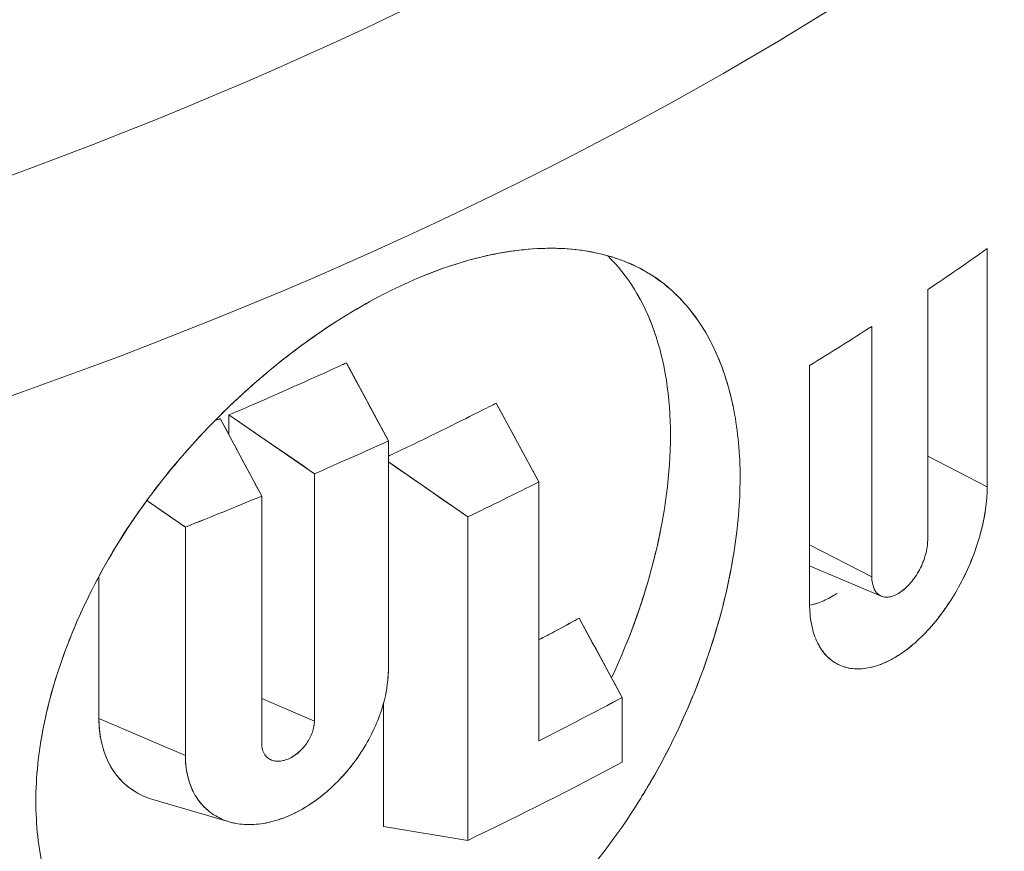
# Model space of a CAD drawing. Units: inches. Extents: x 3 to 259, y 3 to 12.
# Drawn here: x 240 to 240, y 11 to 11 of the extents above; entities that cross this region are included whole.
import ezdxf

# ---------------------------------------------------------------- set-up
doc = ezdxf.new("R2010")
doc.units = ezdxf.units.IN
doc.header["$MEASUREMENT"] = 0
doc.layers.get('0').update_dxf_attribs({"linetype": 'CONTINUOUS'})
doc.layers.add('DETAIL', color=1, linetype='CONTINUOUS')

# ---------------------------------------------------------------- blocks, each defined once
blk = doc.blocks.new('A$C2cce0681')
at = {"color": 0, "linetype": 'Continuous', "lineweight": 0, "extrusion": (0, 0.816497, 0.57735)}
for p, q in [((0.96296, 19.85657), (0.96296, 19.92674)), ((0.96296, 19.92674), (0.96296, 19.85657)), ((0.9454, 19.91464), (0.9454, 19.84083)), ((0.9454, 19.84083), (0.9454, 19.91464)), ((0.92894, 19.83), (0.92894, 19.90382)), ((0.92894, 19.90382), (0.92894, 19.83)), ((0.77408, 19.89306), (0.78646, 19.87005)), ((0.91059, 19.89229), (0.91059, 19.82213)), ((0.91059, 19.82213), (0.91059, 19.89229)), ((0.81824, 19.8812), (0.83079, 19.85797)), ((0.73946, 19.87186), (0.73946, 19.87772)), ((0.76465, 19.86039), (0.73946, 19.87772)), ((0.73946, 19.87772), (0.73946, 19.87186)), ((0.7369, 19.87664), (0.74914, 19.85381)), ((0.78646, 19.80274), (0.78646, 19.87005)), ((0.78646, 19.87005), (0.78646, 19.80274)), ((0.80986, 19.84768), (0.78646, 19.86386)), ((0.96296, 19.85657), (0.9454, 19.86554)), ((0.9454, 19.86554), (0.96296, 19.85657)), ((0.76465, 19.86039), (0.76465, 19.78747)), ((0.76465, 19.78747), (0.76465, 19.86039)), ((0.83079, 19.78168), (0.83079, 19.85797)), ((0.83079, 19.85797), (0.83079, 19.78168)), ((0.72663, 19.84466), (0.71526, 19.85245)), ((0.74914, 19.78088), (0.74914, 19.85381)), ((0.74914, 19.85381), (0.74914, 19.78088)), ((0.80986, 19.84768), (0.80986, 19.75231)), ((0.80986, 19.75231), (0.80986, 19.84768)), ((0.72663, 19.84466), (0.72663, 19.77735)), ((0.72663, 19.77735), (0.72663, 19.84466)), ((0.92894, 19.83), (0.91059, 19.83938)), ((0.91059, 19.83938), (0.92894, 19.83)), ((0.93174, 19.82431), (0.9108, 19.83316)), ((0.70115, 19.78823), (0.70115, 19.8301)), ((0.70115, 19.8301), (0.70115, 19.78823)), ((0.84272, 19.81779), (0.85537, 19.79443)), ((0.74914, 19.79409), (0.76465, 19.78747)), ((0.76465, 19.78747), (0.74914, 19.79409)), ((0.85537, 19.77535), (0.85537, 19.79443)), ((0.85537, 19.79443), (0.85537, 19.77535)), ((0.78501, 19.75636), (0.78501, 19.79265)), ((0.78501, 19.79265), (0.78501, 19.75636)), ((0.70115, 19.78823), (0.72663, 19.77735)), ((0.72663, 19.77735), (0.70115, 19.78823)), ((0.73924, 19.75788), (0.71705, 19.76438)), ((0.78501, 19.75636), (0.80986, 19.75231))]:
    blk.add_line(p, q, dxfattribs=at)
at = {"color": 0, "linetype": 'Continuous', "lineweight": 0, "extrusion": (-1.41391e-16, 2.77556e-16, -1)}
blk.add_ellipse((0.0862, 20.48509), major_axis=(-1.10056, 0), ratio=0.57735, start_param=-2.567869, end_param=-1.917624, dxfattribs=at)
at = {"color": 0, "linetype": 'Continuous', "lineweight": 0}
for centre, major_axis, ratio, start_param, end_param in [((0.0862, 20.48509), (1.10056, 0), 0.57735, -1.223969, -0.573724), ((0.0862, 20.44179), (1.1325, 0), 0.57735, -1.223969, -0.573724), ((0.0862, 20.3406), (1.1325, 0), 0.57735, -0.709512, -0.685372), ((0.0862, 20.3406), (1.1325, 0), 0.57735, -0.755484, -0.731543), ((0.86367, 19.89131), (0.51853, -0.96003), 0.041035, -1.582432, -1.558229), ((0.6348, 19.8314), (1.64994, -1.13074), 0.048708, 1.525426, 1.540724), ((0.78766, 19.88991), (0.53689, -1.00107), 0.044903, -1.581615, -1.558813), ((0.63428, 19.81219), (1.48878, -1.01779), 0.043787, 1.538683, 1.546328), ((0.06752, 20.29446), (1.1325, 0.00027), 0.577497, -0.83137, -0.817024), ((0.0862, 20.25526), (1.1325, 0), 0.57735, -0.877611, -0.824157)]:
    blk.add_ellipse(centre, major_axis=major_axis, ratio=ratio, start_param=start_param, end_param=end_param, dxfattribs=at)
at = {"color": 0, "linetype": 'Continuous', "lineweight": 0, "extrusion": (-1.26096e-16, 2.22045e-16, -1)}
blk.add_ellipse((0.0862, 20.44179), major_axis=(-1.1325, 0), ratio=0.57735, start_param=-2.567869, end_param=-1.917624, dxfattribs=at)
at = {"color": 0, "linetype": 'Continuous', "lineweight": 0, "extrusion": (-9.99724e-17, 2.22045e-16, -1)}
blk.add_ellipse((0.0862, 20.38392), major_axis=(-1.1325, 0), ratio=0.57735, start_param=-2.237415, end_param=-2.213144, dxfattribs=at)
at = {"color": 0, "linetype": 'Continuous', "lineweight": 0, "extrusion": (-5.11429e-17, 1.66534e-16, -1)}
blk.add_ellipse((0.08619, 20.38393), major_axis=(-1.13252, 0), ratio=0.57735, start_param=-2.237415, end_param=-2.213144, dxfattribs=at)
at = {"color": 0, "linetype": 'Continuous', "lineweight": 0, "extrusion": (-9.88843e-17, 2.77556e-16, -1)}
blk.add_ellipse((0.0862, 20.35063), major_axis=(-1.1325, 0), ratio=0.57735, start_param=-2.288262, end_param=-2.263981, dxfattribs=at)
at = {"color": 0, "linetype": 'Continuous', "lineweight": 0, "extrusion": (-1.19477e-16, 2.77555e-16, -1)}
blk.add_ellipse((0.08619, 20.35063), major_axis=(-1.13251, 0), ratio=0.577348, start_param=-2.288261, end_param=-2.26398, dxfattribs=at)
at = {"color": 0, "linetype": 'Continuous', "lineweight": 0, "extrusion": (-7.05846e-17, 3.88578e-16, -1)}
blk.add_ellipse((0.0862, 20.38392), major_axis=(-1.1325, 0), ratio=0.57735, start_param=-2.196144, end_param=-2.171835, dxfattribs=at)
at = {"color": 0, "linetype": 'Continuous', "lineweight": 0, "extrusion": (-2.37382e-16, 5.55114e-17, -1)}
blk.add_ellipse((0.08619, 20.38393), major_axis=(-1.13251, 0), ratio=0.57735, start_param=-2.196145, end_param=-2.171836, dxfattribs=at)
at = {"color": 0, "linetype": 'Continuous', "lineweight": 0, "extrusion": (-1.52219e-16, 1.66533e-16, -1)}
blk.add_ellipse((0.0862, 20.27433), major_axis=(-1.1325, 0), ratio=0.57735, start_param=-2.317436, end_param=-2.288262, dxfattribs=at)
at = {"color": 0, "linetype": 'Continuous', "lineweight": 0, "extrusion": (1.16627e-17, 3.88578e-16, -1)}
blk.add_ellipse((0.08619, 20.27434), major_axis=(-1.13252, 0), ratio=0.577348, start_param=-2.317434, end_param=-2.288261, dxfattribs=at)
at = {"color": 0, "linetype": 'Continuous', "lineweight": 0}
for points, knots in [([(0.79119, 19.9163), (0.79805, 19.91945), (0.8048, 19.9219), (0.81134, 19.92363), (0.81671, 19.92506), (0.82315, 19.92635), (0.8303, 19.92673), (0.83535, 19.927), (0.84121, 19.92684), (0.84746, 19.92554), (0.85602, 19.92375), (0.86043, 19.92103), (0.86221, 19.92001), (0.86364, 19.91918), (0.86833, 19.91681), (0.87415, 19.91013), (0.87817, 19.90551), (0.88091, 19.9007), (0.88288, 19.89638), (0.88515, 19.89142), (0.88702, 19.88569), (0.88829, 19.87914), (0.8895, 19.87292), (0.89012, 19.86621), (0.89012, 19.85909), (0.89012, 19.85197), (0.88948, 19.84453), (0.88826, 19.83691), (0.88743, 19.83174), (0.88599, 19.82395), (0.88282, 19.81345), (0.88084, 19.80687), (0.87809, 19.79893), (0.87406, 19.78983), (0.86821, 19.7766), (0.8635, 19.76914), (0.86209, 19.76679), (0.86023, 19.76372), (0.8558, 19.75619), (0.84732, 19.74557), (0.84105, 19.73771), (0.83516, 19.73157), (0.83012, 19.72677), (0.82453, 19.72146), (0.81821, 19.71615), (0.81116, 19.71124), (0.80464, 19.7067), (0.79793, 19.70281), (0.79116, 19.69971)], [0, 0, 0, 0, 0.0625, 0.0625, 0.0625, 0.125, 0.125, 0.125, 0.1875, 0.1875, 0.1875, 0.25, 0.25, 0.25, 0.3125, 0.3125, 0.3125, 0.375, 0.375, 0.375, 0.4375, 0.4375, 0.4375, 0.5, 0.5, 0.5, 0.5625, 0.5625, 0.5625, 0.625, 0.625, 0.625, 0.6875, 0.6875, 0.6875, 0.75, 0.75, 0.75, 0.8125, 0.8125, 0.8125, 0.875, 0.875, 0.875, 0.9375, 0.9375, 0.9375, 1, 1, 1, 1]), ([(0.79119, 19.9163), (0.798, 19.91943), (0.80472, 19.92187), (0.8113, 19.92362), (0.81789, 19.92537), (0.82421, 19.92641), (0.83029, 19.92673), (0.83638, 19.92705), (0.8421, 19.92666), (0.84747, 19.92553), (0.85285, 19.92441), (0.85776, 19.92257), (0.86222, 19.92), (0.86668, 19.91744), (0.87065, 19.91414), (0.87413, 19.91015), (0.8776, 19.90616), (0.88051, 19.90158), (0.88289, 19.89636), (0.8851, 19.89154), (0.8868, 19.88626), (0.88801, 19.88052)], [0, 0, 0, 0, 0.0625, 0.0625, 0.0625, 0.125, 0.125, 0.125, 0.1875, 0.1875, 0.1875, 0.25, 0.25, 0.25, 0.3125, 0.3125, 0.3125, 0.375, 0.375, 0.375, 0.4328342, 0.4328342, 0.4328342, 0.4328342]), ([(0.85224, 19.8002), (0.86342, 19.82415), (0.86958, 19.84948), (0.86962, 19.89453), (0.863, 19.91313), (0.85102, 19.92467)], [-0.3483563, -0.3483563, -0.3483563, -0.3483563, -0.25, -0.25, -0.1478437, -0.1478437, -0.1478437, -0.1478437]), ([(0.79116, 19.69971), (0.78437, 19.69659), (0.77754, 19.69425), (0.77073, 19.69268), (0.76391, 19.69111), (0.75727, 19.69033), (0.75074, 19.69033), (0.74421, 19.69032), (0.73795, 19.6911), (0.73198, 19.69265), (0.726, 19.6942), (0.72045, 19.6965), (0.71536, 19.69952), (0.71027, 19.70255), (0.70567, 19.70628), (0.7016, 19.71069), (0.69754, 19.71511), (0.69408, 19.72009), (0.69125, 19.72564), (0.68841, 19.73118), (0.68626, 19.73716), (0.68479, 19.74362), (0.68331, 19.75007), (0.68257, 19.75686), (0.68257, 19.76391), (0.68258, 19.77096), (0.68333, 19.77824), (0.68481, 19.78575), (0.6863, 19.79327), (0.68847, 19.80082), (0.69132, 19.80846), (0.69416, 19.8161), (0.69761, 19.82362), (0.70168, 19.83107), (0.70574, 19.83852), (0.71032, 19.84571), (0.7154, 19.85266), (0.72049, 19.8596), (0.72606, 19.86626), (0.73204, 19.8726), (0.73801, 19.87893), (0.74424, 19.88479), (0.75077, 19.89025), (0.7573, 19.89572), (0.76398, 19.90064), (0.77079, 19.90504), (0.77761, 19.90943), (0.78442, 19.91319), (0.79119, 19.9163)], [0, 0, 0, 0, 0.0625, 0.0625, 0.0625, 0.125, 0.125, 0.125, 0.1875, 0.1875, 0.1875, 0.25, 0.25, 0.25, 0.3125, 0.3125, 0.3125, 0.375, 0.375, 0.375, 0.4375, 0.4375, 0.4375, 0.5, 0.5, 0.5, 0.5625, 0.5625, 0.5625, 0.625, 0.625, 0.625, 0.6875, 0.6875, 0.6875, 0.75, 0.75, 0.75, 0.8125, 0.8125, 0.8125, 0.875, 0.875, 0.875, 0.9375, 0.9375, 0.9375, 1, 1, 1, 1]), ([(0.79116, 19.69971), (0.78434, 19.69658), (0.77747, 19.69423), (0.77067, 19.69267), (0.76518, 19.6914), (0.75844, 19.69033), (0.75076, 19.69033), (0.74534, 19.69032), (0.73895, 19.69084), (0.73199, 19.69265), (0.72253, 19.6951), (0.71741, 19.69831), (0.71536, 19.69952), (0.7137, 19.70051), (0.70834, 19.70338), (0.70159, 19.71071), (0.69688, 19.71582), (0.69361, 19.72102), (0.69124, 19.72564), (0.68858, 19.73087), (0.68634, 19.73683), (0.6848, 19.74357), (0.68333, 19.75), (0.68257, 19.75683), (0.68257, 19.76394), (0.68258, 19.77105), (0.68335, 19.77833), (0.68482, 19.78579), (0.6858, 19.79075), (0.68753, 19.79832), (0.69132, 19.80847), (0.69368, 19.81479), (0.69694, 19.82239), (0.70166, 19.83104), (0.70842, 19.84345), (0.71374, 19.85039), (0.71538, 19.85263), (0.71732, 19.85528), (0.72242, 19.8624), (0.73208, 19.87264), (0.73897, 19.87994), (0.74532, 19.8857), (0.75075, 19.89024), (0.75679, 19.89529), (0.76348, 19.90032), (0.77077, 19.90502), (0.77753, 19.90938), (0.78437, 19.91317), (0.79119, 19.9163)], [0, 0, 0, 0, 0.0625, 0.0625, 0.0625, 0.125, 0.125, 0.125, 0.1875, 0.1875, 0.1875, 0.25, 0.25, 0.25, 0.3125, 0.3125, 0.3125, 0.375, 0.375, 0.375, 0.4375, 0.4375, 0.4375, 0.499976, 0.499976, 0.499976, 0.5625, 0.5625, 0.5625, 0.625, 0.625, 0.625, 0.6875, 0.6875, 0.6875, 0.75, 0.75, 0.75, 0.8125, 0.8125, 0.8125, 0.875, 0.875, 0.875, 0.9375, 0.9375, 0.9375, 1, 1, 1, 1]), ([(0.86545, 19.9005), (0.86459, 19.90315), (0.8636, 19.90571), (0.86247, 19.90816), (0.86161, 19.91006), (0.86067, 19.91187), (0.85967, 19.91358)], [0.59553567, 0.59553567, 0.59553567, 0.59553567, 0.625, 0.625, 0.625, 0.64777258, 0.64777258, 0.64777258, 0.64777258]), ([(0.73946, 19.87772), (0.74164, 19.87865), (0.74751, 19.88113), (0.7569, 19.88529), (0.76629, 19.88945), (0.77197, 19.89208), (0.77408, 19.89306)], [0, 0, 0, 0, 0.000554185, 0.000554185, 0.000554185, 0.001108369, 0.001108369, 0.001108369, 0.001108369]), ([(0.78646, 19.86555), (0.78922, 19.86685), (0.79435, 19.86929), (0.80176, 19.87293), (0.81078, 19.87737), (0.81621, 19.88016), (0.81824, 19.8812)], [0.000098667, 0.000098667, 0.000098667, 0.000098667, 0.000554423, 0.000554423, 0.000554423, 0.001108846, 0.001108846, 0.001108846, 0.001108846]), ([(0.89012, 19.85912), (0.89012, 19.85911), (0.89012, 19.8591), (0.89012, 19.85909), (0.89011, 19.85203), (0.88949, 19.84463), (0.88826, 19.83693), (0.88703, 19.82924), (0.88522, 19.82142), (0.88283, 19.81348), (0.88044, 19.80553), (0.87752, 19.79766), (0.87404, 19.78978), (0.87055, 19.7819), (0.86657, 19.77422), (0.86211, 19.76682), (0.8617, 19.76615), (0.86129, 19.76547), (0.86087, 19.7648)], [0.4999117, 0.4999117, 0.4999117, 0.4999117, 0.5, 0.5, 0.5, 0.5625, 0.5625, 0.5625, 0.625, 0.625, 0.625, 0.6875, 0.6875, 0.6875, 0.75, 0.75, 0.75, 0.7557113, 0.7557113, 0.7557113, 0.7557113]), ([(0.91059, 19.82213), (0.91059, 19.82), (0.91077, 19.81803), (0.91112, 19.81619), (0.91147, 19.81435), (0.91199, 19.81263), (0.91268, 19.81111), (0.91337, 19.8096), (0.91421, 19.80828), (0.9152, 19.80715), (0.91618, 19.80602), (0.91733, 19.8051), (0.91857, 19.80441), (0.91982, 19.80372), (0.92117, 19.80326), (0.92264, 19.80302), (0.9241, 19.80279), (0.92564, 19.8028), (0.92724, 19.80304), (0.92883, 19.80327), (0.9305, 19.80374), (0.93218, 19.80444), (0.93387, 19.80514), (0.93557, 19.80605), (0.93726, 19.80717), (0.93896, 19.80828), (0.94067, 19.80963), (0.94232, 19.81113), (0.94397, 19.81264), (0.94558, 19.81431), (0.94713, 19.81615), (0.94869, 19.81799), (0.95018, 19.82), (0.95157, 19.82209), (0.95296, 19.82418), (0.95425, 19.82638), (0.95544, 19.82868), (0.95664, 19.83098), (0.9577, 19.83333), (0.95863, 19.8357), (0.95955, 19.83807), (0.96036, 19.8405), (0.961, 19.84289), (0.96229, 19.84768), (0.96296, 19.85229), (0.96296, 19.85657)], [0, 0, 0, 0, 0.000194787, 0.000194787, 0.000194787, 0.000389575, 0.000389575, 0.000389575, 0.000584362, 0.000584362, 0.000584362, 0.000779149, 0.000779149, 0.000779149, 0.000973936, 0.000973936, 0.000973936, 0.001168724, 0.001168724, 0.001168724, 0.001363511, 0.001363511, 0.001363511, 0.001558298, 0.001558298, 0.001558298, 0.001753085, 0.001753085, 0.001753085, 0.001947873, 0.001947873, 0.001947873, 0.00214266, 0.00214266, 0.00214266, 0.002337447, 0.002337447, 0.002337447, 0.002532234, 0.002532234, 0.002532234, 0.002727022, 0.002727022, 0.002727022, 0.003116596, 0.003116596, 0.003116596, 0.003116596]), ([(0.96296, 19.85657), (0.96296, 19.85231), (0.96231, 19.84775), (0.96101, 19.84292), (0.96036, 19.84051), (0.95957, 19.83811), (0.95863, 19.8357), (0.95768, 19.83329), (0.95662, 19.83094), (0.95544, 19.82867), (0.95426, 19.82639), (0.95297, 19.8242), (0.95156, 19.82208), (0.95016, 19.81996), (0.94867, 19.81797), (0.94712, 19.81614), (0.94557, 19.8143), (0.94397, 19.81263), (0.9423, 19.81112), (0.94064, 19.8096), (0.93896, 19.80828), (0.93723, 19.80715), (0.93379, 19.80488), (0.93045, 19.80351), (0.92721, 19.80303), (0.92398, 19.80256), (0.92108, 19.80302), (0.91856, 19.80442), (0.9173, 19.80512), (0.91617, 19.80603), (0.91518, 19.80716), (0.9142, 19.8083), (0.91336, 19.80962), (0.91267, 19.81113), (0.91199, 19.81265), (0.91147, 19.81433), (0.91112, 19.8162), (0.91077, 19.81806), (0.91059, 19.82004), (0.91059, 19.82213)], [0, 0, 0, 0, 0.000396809, 0.000396809, 0.000396809, 0.000595213, 0.000595213, 0.000595213, 0.000793618, 0.000793618, 0.000793618, 0.000992022, 0.000992022, 0.000992022, 0.001190426, 0.001190426, 0.001190426, 0.001388831, 0.001388831, 0.001388831, 0.001587235, 0.001587235, 0.001587235, 0.001984044, 0.001984044, 0.001984044, 0.002380853, 0.002380853, 0.002380853, 0.002579257, 0.002579257, 0.002579257, 0.002777662, 0.002777662, 0.002777662, 0.002976066, 0.002976066, 0.002976066, 0.003174471, 0.003174471, 0.003174471, 0.003174471]), ([(0.85656, 19.81013), (0.85878, 19.81566), (0.86075, 19.82127), (0.86246, 19.82695), (0.86423, 19.83282), (0.86567, 19.83856), (0.86677, 19.84417)], [0.33018139, 0.33018139, 0.33018139, 0.33018139, 0.375, 0.375, 0.375, 0.42130361, 0.42130361, 0.42130361, 0.42130361]), ([(0.9454, 19.84083), (0.9454, 19.83951), (0.94519, 19.83804), (0.94477, 19.83654), (0.94457, 19.83579), (0.94431, 19.83505), (0.94401, 19.8343), (0.94372, 19.83355), (0.94337, 19.83281), (0.94299, 19.8321), (0.94224, 19.83067), (0.94132, 19.82933), (0.94034, 19.82818), (0.93985, 19.82761), (0.93934, 19.82708), (0.93881, 19.8266), (0.93829, 19.82613), (0.93776, 19.82572), (0.93723, 19.82537), (0.93669, 19.82502), (0.93615, 19.82472), (0.93563, 19.82451), (0.9351, 19.82429), (0.93459, 19.82414), (0.93409, 19.82406), (0.93359, 19.82398), (0.93311, 19.82398), (0.93266, 19.82405), (0.93221, 19.82412), (0.93179, 19.82426), (0.9314, 19.82447), (0.93101, 19.82468), (0.93067, 19.82497), (0.93036, 19.82531), (0.93006, 19.82566), (0.9298, 19.82608), (0.92959, 19.82655), (0.92916, 19.8275), (0.92894, 19.82866), (0.92894, 19.83)], [0, 0, 0, 0, 0.0001228456, 0.0001228456, 0.0001228456, 0.0001842684, 0.0001842684, 0.0001842684, 0.0002456913, 0.0002456913, 0.0002456913, 0.0003685369, 0.0003685369, 0.0003685369, 0.0004299597, 0.0004299597, 0.0004299597, 0.0004913825, 0.0004913825, 0.0004913825, 0.0005528053, 0.0005528053, 0.0005528053, 0.0006142282, 0.0006142282, 0.0006142282, 0.000675651, 0.000675651, 0.000675651, 0.0007370738, 0.0007370738, 0.0007370738, 0.0007984966, 0.0007984966, 0.0007984966, 0.0008599194, 0.0008599194, 0.0008599194, 0.0009827651, 0.0009827651, 0.0009827651, 0.0009827651]), ([(0.92894, 19.83), (0.92894, 19.82867), (0.92916, 19.82752), (0.92958, 19.82656), (0.93001, 19.8256), (0.93062, 19.8249), (0.9314, 19.82447), (0.93219, 19.82404), (0.93308, 19.8239), (0.93409, 19.82406), (0.9351, 19.82422), (0.93615, 19.82466), (0.93723, 19.82537), (0.93831, 19.82608), (0.93935, 19.82702), (0.94035, 19.82818), (0.94134, 19.82935), (0.94223, 19.83065), (0.94299, 19.8321), (0.94376, 19.83355), (0.94435, 19.83503), (0.94477, 19.83654), (0.94519, 19.83806), (0.9454, 19.83949), (0.9454, 19.84083)], [0, 0, 0, 0, 0.0001244554, 0.0001244554, 0.0001244554, 0.0002489107, 0.0002489107, 0.0002489107, 0.0003733661, 0.0003733661, 0.0003733661, 0.0004978215, 0.0004978215, 0.0004978215, 0.0006222769, 0.0006222769, 0.0006222769, 0.0007467322, 0.0007467322, 0.0007467322, 0.0008711876, 0.0008711876, 0.0008711876, 0.000995643, 0.000995643, 0.000995643, 0.000995643]), ([(0.91868, 19.82511), (0.9181, 19.82472), (0.91639, 19.82371), (0.91529, 19.82319), (0.91496, 19.82303), (0.91463, 19.82289), (0.9143, 19.82275), (0.91301, 19.82221), (0.91177, 19.82185), (0.91059, 19.82163)], [0.0013701507, 0.0013701507, 0.0013701507, 0.0013701507, 0.0014901417, 0.0014901417, 0.0014901417, 0.0015261098, 0.0015261098, 0.0015261098, 0.0016682929, 0.0016682929, 0.0016682929, 0.0016682929]), ([(0.83079, 19.81142), (0.83188, 19.81199), (0.83299, 19.81258), (0.83416, 19.81319), (0.83499, 19.81364), (0.83593, 19.81414), (0.83681, 19.81461), (0.83929, 19.81594), (0.84126, 19.817), (0.84272, 19.81779)], [0.0004280999, 0.0004280999, 0.0004280999, 0.0004280999, 0.000538401, 0.000538401, 0.000538401, 0.0006174135, 0.0006174135, 0.0006174135, 0.0008412516, 0.0008412516, 0.0008412516, 0.0008412516]), ([(0.72663, 19.77735), (0.72663, 19.77537), (0.72683, 19.77347), (0.72722, 19.77167), (0.72761, 19.76987), (0.72819, 19.7682), (0.72896, 19.76668), (0.72934, 19.76592), (0.72977, 19.7652), (0.73024, 19.76451), (0.73072, 19.76382), (0.73123, 19.76317), (0.73179, 19.76257), (0.73235, 19.76197), (0.73294, 19.76141), (0.73357, 19.7609), (0.7342, 19.76039), (0.73487, 19.75993), (0.73557, 19.75951), (0.73628, 19.7591), (0.73702, 19.75873), (0.73779, 19.75841), (0.73856, 19.75809), (0.73936, 19.75783), (0.74018, 19.75761), (0.741, 19.7574), (0.74184, 19.75724), (0.74272, 19.75713), (0.74359, 19.75702), (0.74449, 19.75697), (0.7454, 19.75696), (0.74632, 19.75696), (0.74725, 19.75701), (0.74819, 19.75712), (0.74914, 19.75722), (0.75009, 19.75737), (0.75105, 19.75758), (0.75201, 19.75779), (0.75298, 19.75806), (0.75396, 19.75837), (0.75494, 19.75869), (0.75592, 19.75905), (0.7569, 19.75947), (0.75788, 19.75988), (0.75886, 19.76034), (0.75982, 19.76085), (0.76079, 19.76136), (0.76175, 19.76192), (0.76271, 19.76252), (0.76367, 19.76313), (0.76461, 19.76378), (0.76555, 19.76447), (0.76648, 19.76516), (0.7674, 19.76589), (0.76829, 19.76666), (0.77008, 19.76819), (0.77178, 19.76987), (0.77339, 19.77168), (0.7742, 19.77259), (0.77498, 19.77353), (0.77573, 19.77449), (0.77648, 19.77545), (0.77719, 19.77643), (0.77787, 19.77743), (0.77854, 19.77843), (0.77919, 19.77945), (0.7798, 19.78049), (0.78041, 19.78153), (0.78098, 19.78258), (0.78152, 19.78365), (0.78259, 19.7858), (0.78349, 19.78795), (0.78422, 19.7901), (0.78459, 19.79118), (0.78491, 19.79226), (0.78519, 19.79334), (0.78547, 19.79442), (0.7857, 19.79549), (0.78589, 19.79654), (0.78608, 19.7976), (0.78622, 19.79865), (0.78632, 19.79968), (0.78641, 19.80071), (0.78646, 19.80173), (0.78646, 19.80274)], [0, 0, 0, 0, 0.0625, 0.0625, 0.0625, 0.125, 0.125, 0.125, 0.15625, 0.15625, 0.15625, 0.1875, 0.1875, 0.1875, 0.21875, 0.21875, 0.21875, 0.25, 0.25, 0.25, 0.28125, 0.28125, 0.28125, 0.3125, 0.3125, 0.3125, 0.34375, 0.34375, 0.34375, 0.375, 0.375, 0.375, 0.40625, 0.40625, 0.40625, 0.4375, 0.4375, 0.4375, 0.46875, 0.46875, 0.46875, 0.5, 0.5, 0.5, 0.53125, 0.53125, 0.53125, 0.5625, 0.5625, 0.5625, 0.59375, 0.59375, 0.59375, 0.625, 0.625, 0.625, 0.6875, 0.6875, 0.6875, 0.71875, 0.71875, 0.71875, 0.75, 0.75, 0.75, 0.78125, 0.78125, 0.78125, 0.8125, 0.8125, 0.8125, 0.875, 0.875, 0.875, 0.90625, 0.90625, 0.90625, 0.9375, 0.9375, 0.9375, 0.96875, 0.96875, 0.96875, 1, 1, 1, 1]), ([(0.78646, 19.80274), (0.78646, 19.79874), (0.78569, 19.79442), (0.78422, 19.7901), (0.78276, 19.78578), (0.78058, 19.78143), (0.77787, 19.77743), (0.77516, 19.77343), (0.77187, 19.76973), (0.76829, 19.76666), (0.76471, 19.76359), (0.76082, 19.76112), (0.7569, 19.75947), (0.75298, 19.75781), (0.74906, 19.75695), (0.7454, 19.75696), (0.74175, 19.75697), (0.7384, 19.75785), (0.73557, 19.75951), (0.73275, 19.76118), (0.73049, 19.76364), (0.72896, 19.76668), (0.72742, 19.76973), (0.72663, 19.77338), (0.72663, 19.77735)], [0, 0, 0, 0, 0.125, 0.125, 0.125, 0.25, 0.25, 0.25, 0.375, 0.375, 0.375, 0.5, 0.5, 0.5, 0.625, 0.625, 0.625, 0.75, 0.75, 0.75, 0.875, 0.875, 0.875, 1, 1, 1, 1]), ([(0.71705, 19.76438), (0.71529, 19.76489), (0.71365, 19.7656), (0.71213, 19.76649), (0.7104, 19.7675), (0.70885, 19.76875), (0.70748, 19.77023), (0.70611, 19.77171), (0.70496, 19.77337), (0.70402, 19.77523), (0.70307, 19.77709), (0.70236, 19.77912), (0.70188, 19.78132), (0.70139, 19.78351), (0.70115, 19.78582), (0.70115, 19.78823)], [0.002525659, 0.002525659, 0.002525659, 0.002525659, 0.0027264, 0.0027264, 0.0027264, 0.0029536, 0.0029536, 0.0029536, 0.003180801, 0.003180801, 0.003180801, 0.003408001, 0.003408001, 0.003408001, 0.003635201, 0.003635201, 0.003635201, 0.003635201]), ([(0.70115, 19.78823), (0.70115, 19.78395), (0.70192, 19.77937), (0.70401, 19.77524), (0.70575, 19.77181), (0.7084, 19.76868), (0.71211, 19.7665), (0.71213, 19.76649), (0.71215, 19.76648), (0.71216, 19.76647)], [0, 0, 0, 0, 0.000490053, 0.000490053, 0.000490053, 0.0008967224, 0.0008967224, 0.0008967224, 0.0008985372, 0.0008985372, 0.0008985372, 0.0008985372]), ([(0.74914, 19.78088), (0.74914, 19.77985), (0.74935, 19.7789), (0.74974, 19.77812), (0.75013, 19.77733), (0.75071, 19.7767), (0.75143, 19.77628), (0.75179, 19.77607), (0.75219, 19.77591), (0.75261, 19.7758), (0.75304, 19.7757), (0.75348, 19.77564), (0.75395, 19.77564), (0.75442, 19.77565), (0.75491, 19.7757), (0.75541, 19.77581), (0.75591, 19.77592), (0.75642, 19.77609), (0.75692, 19.7763), (0.75896, 19.77717), (0.76096, 19.77887), (0.76239, 19.78094), (0.76275, 19.78146), (0.76307, 19.78199), (0.76335, 19.78254), (0.76363, 19.78309), (0.76387, 19.78365), (0.76407, 19.78421), (0.76445, 19.78532), (0.76465, 19.78644), (0.76465, 19.78747)], [0, 0, 0, 0, 0.125, 0.125, 0.125, 0.25, 0.25, 0.25, 0.3125, 0.3125, 0.3125, 0.375, 0.375, 0.375, 0.4375, 0.4375, 0.4375, 0.5, 0.5, 0.5, 0.75, 0.75, 0.75, 0.8125, 0.8125, 0.8125, 0.875, 0.875, 0.875, 1, 1, 1, 1]), ([(0.76465, 19.78747), (0.76465, 19.78736), (0.76465, 19.78723), (0.76464, 19.78709), (0.76464, 19.78695), (0.76463, 19.78682), (0.76462, 19.78669), (0.76459, 19.78642), (0.76455, 19.78615), (0.7645, 19.78587), (0.76441, 19.78532), (0.76426, 19.78477), (0.76407, 19.78421), (0.76387, 19.78365), (0.76363, 19.78309), (0.76335, 19.78254), (0.76307, 19.78199), (0.76275, 19.78146), (0.76239, 19.78094), (0.76203, 19.78042), (0.76164, 19.77993), (0.76122, 19.77946), (0.76081, 19.779), (0.76036, 19.77857), (0.75989, 19.77816), (0.75942, 19.77776), (0.75893, 19.77741), (0.75844, 19.7771), (0.75794, 19.77679), (0.75744, 19.77652), (0.75693, 19.7763), (0.75642, 19.77609), (0.75591, 19.77592), (0.75541, 19.77581), (0.75491, 19.7757), (0.75443, 19.77565), (0.75396, 19.77564), (0.75349, 19.77564), (0.75304, 19.77569), (0.75261, 19.7758), (0.75218, 19.77591), (0.75179, 19.77607), (0.75143, 19.77628), (0.75107, 19.77649), (0.75075, 19.77675), (0.75046, 19.77707), (0.75032, 19.77722), (0.75018, 19.77739), (0.75006, 19.77756)], [0, 0, 0, 0, 0.015625, 0.015625, 0.015625, 0.03125, 0.03125, 0.03125, 0.0625, 0.0625, 0.0625, 0.125, 0.125, 0.125, 0.1875, 0.1875, 0.1875, 0.25, 0.25, 0.25, 0.3125, 0.3125, 0.3125, 0.375, 0.375, 0.375, 0.4375, 0.4375, 0.4375, 0.5, 0.5, 0.5, 0.5625, 0.5625, 0.5625, 0.625, 0.625, 0.625, 0.6875, 0.6875, 0.6875, 0.75, 0.75, 0.75, 0.8125, 0.8125, 0.8125, 0.8439151, 0.8439151, 0.8439151, 0.8439151])]:
    blk.add_open_spline(points, degree=3, knots=knots, dxfattribs=at)
for points in [[(0.77408, 19.89306), (0.7782, 19.88539), (0.78233, 19.87772), (0.78646, 19.87005)], [(0.73526, 19.87594), (0.73594, 19.87623), (0.73648, 19.87646), (0.7369, 19.87664)], [(0.80986, 19.84768), (0.80206, 19.85307), (0.79426, 19.85847), (0.78646, 19.86386)], [(0.91059, 19.82163), (0.91138, 19.82178), (0.91218, 19.82198), (0.91298, 19.82225)], [(0.84272, 19.81779), (0.84693, 19.81), (0.85114, 19.80221), (0.85537, 19.79443)]]:
    blk.add_open_spline(points, degree=3, dxfattribs=at)
blk = doc.blocks.new('WEB00672')
at = {"layer": 'DETAIL', "xscale": 1.75, "yscale": 1.75, "zscale": 1.75}
blk.add_blockref('A$C2cce0681', (31.89912, 11.53736), dxfattribs=at)

msp = doc.modelspace()

# ---------------------------------------------------------------- block references
at = {"xscale": 0.125, "yscale": 0.125, "zscale": 0.125}
msp.add_blockref('WEB00672', (235.948967, 4.870896), dxfattribs=at)

doc.saveas('drawing.dxf')
